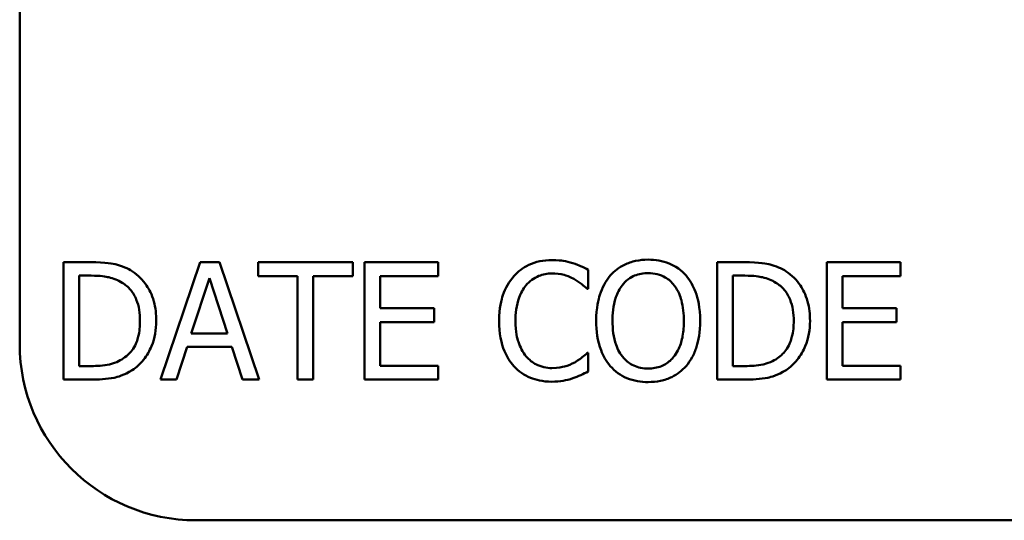
# Model space of a CAD drawing. Units: inches. Extents: x 0.05 to 2.15, y 0.02 to 1.68.
# Drawn here: x 1.45 to 1.51, y 0.47 to 0.5 of the extents above; entities that cross this region are included whole.
import ezdxf

# ---------------------------------------------------------------- set-up
doc = ezdxf.new("R2010")
doc.units = ezdxf.units.IN
doc.header["$LTSCALE"] = 0.1
doc.header["$MEASUREMENT"] = 0
doc.layers.add('Visible (ANSI)', color=7, linetype='Continuous', lineweight=50)

msp = doc.modelspace()

# ---------------------------------------------------------------- linework, layer by layer
at = {"layer": 'Visible (ANSI)'}
for p, q in [((1.446916, 0.477245), (1.446916, 0.586578)), ((1.451724, 0.482831), (1.449902, 0.482831)), ((1.449902, 0.482831), (1.449902, 0.474831)), ((1.459199, 0.482831), (1.456502, 0.474831)), ((1.460509, 0.482831), (1.459199, 0.482831)), ((1.463205, 0.474831), (1.460509, 0.482831)), ((1.469578, 0.482831), (1.463147, 0.482831)), ((1.463147, 0.482831), (1.463147, 0.481885)), ((1.469578, 0.481885), (1.469578, 0.482831)), ((1.475393, 0.482831), (1.470389, 0.482831)), ((1.470389, 0.482831), (1.470389, 0.474831)), ((1.475393, 0.481885), (1.475393, 0.482831)), ((1.49621, 0.482831), (1.494389, 0.482831)), ((1.494389, 0.482831), (1.494389, 0.474831)), ((1.506855, 0.482831), (1.501851, 0.482831)), ((1.501851, 0.482831), (1.501851, 0.474831)), ((1.506855, 0.481885), (1.506855, 0.482831)), ((1.450966, 0.481911), (1.451776, 0.481911)), ((1.450966, 0.475752), (1.450966, 0.481911)), ((1.458596, 0.477976), (1.459828, 0.481742)), ((1.459828, 0.481742), (1.461066, 0.477976)), ((1.463147, 0.481885), (1.465831, 0.481885)), ((1.465831, 0.481885), (1.465831, 0.474831)), ((1.466894, 0.481885), (1.469578, 0.481885)), ((1.466894, 0.474831), (1.466894, 0.481885)), ((1.471452, 0.479694), (1.471452, 0.481885)), ((1.471452, 0.481885), (1.475393, 0.481885)), ((1.485611, 0.481016), (1.485611, 0.4823)), ((1.495452, 0.475752), (1.495452, 0.481911)), ((1.495452, 0.481911), (1.496262, 0.481911)), ((1.502914, 0.479694), (1.502914, 0.481885)), ((1.502914, 0.481885), (1.506855, 0.481885)), ((1.485526, 0.481016), (1.485611, 0.481016)), ((1.475128, 0.479694), (1.471452, 0.479694)), ((1.475128, 0.478747), (1.475128, 0.479694)), ((1.50659, 0.479694), (1.502914, 0.479694)), ((1.50659, 0.478747), (1.50659, 0.479694)), ((1.471452, 0.475778), (1.471452, 0.478747)), ((1.471452, 0.478747), (1.475128, 0.478747)), ((1.502914, 0.475778), (1.502914, 0.478747)), ((1.502914, 0.478747), (1.50659, 0.478747)), ((1.461066, 0.477976), (1.458596, 0.477976)), ((1.457578, 0.474831), (1.458304, 0.477068)), ((1.458304, 0.477068), (1.461358, 0.477068)), ((1.461358, 0.477068), (1.462084, 0.474831)), ((1.485611, 0.476647), (1.485533, 0.476647)), ((1.485611, 0.475376), (1.485611, 0.476647)), ((1.451776, 0.475752), (1.450966, 0.475752)), ((1.475393, 0.475778), (1.471452, 0.475778)), ((1.475393, 0.474831), (1.475393, 0.475778)), ((1.496262, 0.475752), (1.495452, 0.475752)), ((1.506855, 0.475778), (1.502914, 0.475778)), ((1.506855, 0.474831), (1.506855, 0.475778)), ((1.449902, 0.474831), (1.451744, 0.474831)), ((1.456502, 0.474831), (1.457578, 0.474831)), ((1.462084, 0.474831), (1.463205, 0.474831)), ((1.465831, 0.474831), (1.466894, 0.474831)), ((1.470389, 0.474831), (1.475393, 0.474831)), ((1.494389, 0.474831), (1.49623, 0.474831)), ((1.501851, 0.474831), (1.506855, 0.474831)), ((2.101583, 0.465245), (1.458916, 0.465245))]:
    msp.add_line(p, q, dxfattribs=at)
msp.add_arc((1.458916, 0.477245), 0.012, 180, 270, dxfattribs=at)
for points, knots in [([(1.45459, 0.482196), (1.454258, 0.482414), (1.453878, 0.482562), (1.453291, 0.482716), (1.452801, 0.482831), (1.451724, 0.482831)], [-0.1778171, -0.1778171, -0.1778171, -0.1778171, -0.0615404, -0.0615404, 0, 0, 0, 0]), ([(1.483141, 0.482974), (1.482859, 0.482974), (1.482577, 0.482948), (1.482043, 0.482835), (1.481795, 0.482752), (1.481166, 0.482451), (1.480829, 0.482194), (1.480541, 0.481872)], [-0.05600159, -0.05600159, -0.05600159, -0.05600159, -0.03985515, -0.03985515, -0.02469419, -0.02469419, 0, 0, 0, 0]), ([(1.484547, 0.482767), (1.484335, 0.482831), (1.484115, 0.48288), (1.483784, 0.482934), (1.483524, 0.482974), (1.483141, 0.482974)], [-0.06488592, -0.06488592, -0.06488592, -0.06488592, -0.02193147, -0.02193147, 0, 0, 0, 0]), ([(1.485611, 0.4823), (1.485436, 0.482394), (1.485257, 0.482481), (1.484983, 0.482604), (1.48479, 0.482688), (1.484547, 0.482767)], [-0.04307248, -0.04307248, -0.04307248, -0.04307248, -0.0145701, -0.0145701, 0, 0, 0, 0]), ([(1.489682, 0.483), (1.489395, 0.483), (1.489108, 0.482974), (1.488563, 0.482856), (1.48831, 0.482771), (1.4877, 0.482472), (1.48738, 0.482227), (1.487108, 0.481917)], [-0.05514616, -0.05514616, -0.05514616, -0.05514616, -0.03884327, -0.03884327, -0.02351545, -0.02351545, 0, 0, 0, 0]), ([(1.492262, 0.481917), (1.492106, 0.482094), (1.491931, 0.482251), (1.4915, 0.482555), (1.491271, 0.482666), (1.490654, 0.482923), (1.490172, 0.483), (1.489682, 0.483)], [-0.04651816, -0.04651816, -0.04651816, -0.04651816, -0.03821481, -0.03821481, -0.02797973, -0.02797973, 0, 0, 0, 0]), ([(1.499076, 0.482196), (1.498744, 0.482414), (1.498364, 0.482562), (1.497777, 0.482716), (1.497287, 0.482831), (1.49621, 0.482831)], [-0.1778171, -0.1778171, -0.1778171, -0.1778171, -0.0615404, -0.0615404, 0, 0, 0, 0]), ([(1.451776, 0.481911), (1.452415, 0.481911), (1.452781, 0.481844), (1.453301, 0.481722), (1.453604, 0.4816), (1.453889, 0.481431)], [-0.03051406, -0.03051406, -0.03051406, -0.03051406, -0.01891899, -0.01891899, 0, 0, 0, 0]), ([(1.45621, 0.478825), (1.45621, 0.479272), (1.456164, 0.479723), (1.455913, 0.480639), (1.455723, 0.480983), (1.455298, 0.481619), (1.454976, 0.48194), (1.45459, 0.482196)], [-0.05910427, -0.05910427, -0.05910427, -0.05910427, -0.04375057, -0.04375057, -0.02649478, -0.02649478, 0, 0, 0, 0]), ([(1.480541, 0.481872), (1.480206, 0.481492), (1.479963, 0.481055), (1.479699, 0.480285), (1.479543, 0.479732), (1.479543, 0.478825)], [-0.1374565, -0.1374565, -0.1374565, -0.1374565, -0.0518259, -0.0518259, 0, 0, 0, 0]), ([(1.481364, 0.481243), (1.481485, 0.481385), (1.48162, 0.481512), (1.481917, 0.481731), (1.482075, 0.48182), (1.482527, 0.482009), (1.482825, 0.482066), (1.483134, 0.482066)], [-0.03856829, -0.03856829, -0.03856829, -0.03856829, -0.02801144, -0.02801144, -0.0176707, -0.0176707, 0, 0, 0, 0]), ([(1.483134, 0.482066), (1.483411, 0.482066), (1.483696, 0.482038), (1.484089, 0.481921), (1.48434, 0.481842), (1.484625, 0.481684)], [-0.05721022, -0.05721022, -0.05721022, -0.05721022, -0.01864803, -0.01864803, 0, 0, 0, 0]), ([(1.487108, 0.481917), (1.486784, 0.481529), (1.486555, 0.481082), (1.486302, 0.480305), (1.486149, 0.47974), (1.486149, 0.478831)], [-0.1360779, -0.1360779, -0.1360779, -0.1360779, -0.0519043, -0.0519043, 0, 0, 0, 0]), ([(1.487912, 0.48125), (1.488026, 0.481397), (1.488155, 0.481532), (1.488469, 0.481779), (1.488625, 0.481859), (1.489049, 0.482033), (1.489369, 0.482079), (1.489688, 0.482079)], [-0.03311712, -0.03311712, -0.03311712, -0.03311712, -0.02616737, -0.02616737, -0.01826303, -0.01826303, 0, 0, 0, 0]), ([(1.489688, 0.482079), (1.489897, 0.482079), (1.490104, 0.482058), (1.490496, 0.481961), (1.490679, 0.481889), (1.491088, 0.481653), (1.49129, 0.48147), (1.491458, 0.48125)], [-0.03895334, -0.03895334, -0.03895334, -0.03895334, -0.02700813, -0.02700813, -0.01583293, -0.01583293, 0, 0, 0, 0]), ([(1.493222, 0.478831), (1.493222, 0.479737), (1.493066, 0.480362), (1.492749, 0.48121), (1.492542, 0.481589), (1.492262, 0.481917)], [-0.05175703, -0.05175703, -0.05175703, -0.05175703, -0.02465819, -0.02465819, 0, 0, 0, 0]), ([(1.496262, 0.481911), (1.496901, 0.481911), (1.497267, 0.481844), (1.497787, 0.481722), (1.498091, 0.4816), (1.498376, 0.481431)], [-0.03051406, -0.03051406, -0.03051406, -0.03051406, -0.01891899, -0.01891899, 0, 0, 0, 0]), ([(1.500697, 0.478825), (1.500697, 0.479272), (1.50065, 0.479723), (1.500399, 0.480639), (1.50021, 0.480983), (1.499785, 0.481619), (1.499462, 0.48194), (1.499076, 0.482196)], [-0.05910427, -0.05910427, -0.05910427, -0.05910427, -0.04375057, -0.04375057, -0.02649478, -0.02649478, 0, 0, 0, 0]), ([(1.453889, 0.481431), (1.454106, 0.481299), (1.454297, 0.481136), (1.454626, 0.480744), (1.454755, 0.480523), (1.455037, 0.47983), (1.455102, 0.479328), (1.455102, 0.478838)], [-0.05714318, -0.05714318, -0.05714318, -0.05714318, -0.04269025, -0.04269025, -0.02799255, -0.02799255, 0, 0, 0, 0]), ([(1.480651, 0.478825), (1.480651, 0.479301), (1.480705, 0.479868), (1.481017, 0.480718), (1.481164, 0.481), (1.481364, 0.481243)], [-0.05178779, -0.05178779, -0.05178779, -0.05178779, -0.0180011, -0.0180011, 0, 0, 0, 0]), ([(1.484625, 0.481684), (1.484811, 0.481582), (1.484999, 0.481462), (1.485286, 0.481226), (1.485408, 0.481123), (1.485526, 0.481016)], [-0.02124356, -0.02124356, -0.02124356, -0.02124356, -0.00910897, -0.00910897, 0, 0, 0, 0]), ([(1.487257, 0.478831), (1.487257, 0.479249), (1.487294, 0.479854), (1.487588, 0.480728), (1.487724, 0.481008), (1.487912, 0.48125)], [-0.05276727, -0.05276727, -0.05276727, -0.05276727, -0.01752437, -0.01752437, 0, 0, 0, 0]), ([(1.491458, 0.48125), (1.491741, 0.480884), (1.491876, 0.480468), (1.492068, 0.479784), (1.492113, 0.4793), (1.492113, 0.478831)], [-0.04060761, -0.04060761, -0.04060761, -0.04060761, -0.02677176, -0.02677176, 0, 0, 0, 0]), ([(1.498376, 0.481431), (1.498592, 0.481299), (1.498783, 0.481136), (1.499112, 0.480744), (1.499241, 0.480523), (1.499523, 0.47983), (1.499588, 0.479328), (1.499588, 0.478838)], [-0.05714318, -0.05714318, -0.05714318, -0.05714318, -0.04269025, -0.04269025, -0.02799255, -0.02799255, 0, 0, 0, 0]), ([(1.455102, 0.478838), (1.455102, 0.478479), (1.455071, 0.478108), (1.454928, 0.47753), (1.454829, 0.477232), (1.454462, 0.476675), (1.454246, 0.476458), (1.453987, 0.476284)], [-0.06896024, -0.06896024, -0.06896024, -0.06896024, -0.03811839, -0.03811839, -0.0178482, -0.0178482, 0, 0, 0, 0]), ([(1.454577, 0.475473), (1.454866, 0.475664), (1.455117, 0.475897), (1.455578, 0.476473), (1.455761, 0.476806), (1.456114, 0.477659), (1.45621, 0.478236), (1.45621, 0.478825)], [-0.06969492, -0.06969492, -0.06969492, -0.06969492, -0.05277099, -0.05277099, -0.03368201, -0.03368201, 0, 0, 0, 0]), ([(1.479543, 0.478825), (1.479543, 0.477964), (1.479685, 0.477302), (1.480062, 0.476387), (1.480271, 0.476038), (1.480547, 0.475739)], [-0.0565393, -0.0565393, -0.0565393, -0.0565393, -0.02330056, -0.02330056, 0, 0, 0, 0]), ([(1.48139, 0.476407), (1.481143, 0.4767), (1.48097, 0.477045), (1.480779, 0.477617), (1.480651, 0.478059), (1.480651, 0.478825)], [-0.1201722, -0.1201722, -0.1201722, -0.1201722, -0.0437751, -0.0437751, 0, 0, 0, 0]), ([(1.486149, 0.478831), (1.486149, 0.478149), (1.486237, 0.477462), (1.486626, 0.476433), (1.486828, 0.476068), (1.487102, 0.475752)], [-0.06287047, -0.06287047, -0.06287047, -0.06287047, -0.02389887, -0.02389887, 0, 0, 0, 0]), ([(1.489688, 0.475583), (1.489513, 0.475583), (1.489337, 0.475599), (1.489003, 0.475669), (1.488847, 0.47572), (1.48844, 0.47591), (1.488219, 0.47608), (1.487773, 0.476572), (1.487611, 0.476885), (1.487317, 0.477705), (1.487257, 0.478283), (1.487257, 0.478831)], [-0.0797562, -0.0797562, -0.0797562, -0.0797562, -0.07128738, -0.07128738, -0.06332129, -0.06332129, -0.04967937, -0.04967937, -0.03132564, -0.03132564, 0, 0, 0, 0]), ([(1.492113, 0.478831), (1.492113, 0.478488), (1.49209, 0.478137), (1.491977, 0.47751), (1.491897, 0.477223), (1.491603, 0.476571), (1.491399, 0.476336), (1.491057, 0.476), (1.490837, 0.475853), (1.490302, 0.475632), (1.489998, 0.475583), (1.489688, 0.475583)], [-0.06322624, -0.06322624, -0.06322624, -0.06322624, -0.05343575, -0.05343575, -0.045073, -0.045073, -0.03306813, -0.03306813, -0.01768901, -0.01768901, 0, 0, 0, 0]), ([(1.492262, 0.475752), (1.492422, 0.475934), (1.492558, 0.476134), (1.492798, 0.476578), (1.492897, 0.476821), (1.493105, 0.477485), (1.493222, 0.478057), (1.493222, 0.478831)], [-0.09580411, -0.09580411, -0.09580411, -0.09580411, -0.07100665, -0.07100665, -0.04425126, -0.04425126, 0, 0, 0, 0]), ([(1.499588, 0.478838), (1.499588, 0.478479), (1.499557, 0.478108), (1.499414, 0.47753), (1.499315, 0.477232), (1.498949, 0.476675), (1.498732, 0.476458), (1.498473, 0.476284)], [-0.06896024, -0.06896024, -0.06896024, -0.06896024, -0.03811839, -0.03811839, -0.0178482, -0.0178482, 0, 0, 0, 0]), ([(1.499063, 0.475473), (1.499352, 0.475664), (1.499603, 0.475897), (1.500064, 0.476473), (1.500247, 0.476806), (1.5006, 0.477659), (1.500697, 0.478236), (1.500697, 0.478825)], [-0.06969492, -0.06969492, -0.06969492, -0.06969492, -0.05277099, -0.05277099, -0.03368201, -0.03368201, 0, 0, 0, 0]), ([(1.483134, 0.475609), (1.48295, 0.475609), (1.482769, 0.475629), (1.482381, 0.47572), (1.482209, 0.475792), (1.481813, 0.475992), (1.481585, 0.476179), (1.48139, 0.476407)], [-0.03238995, -0.03238995, -0.03238995, -0.03238995, -0.0253562, -0.0253562, -0.01712674, -0.01712674, 0, 0, 0, 0]), ([(1.485533, 0.476647), (1.485433, 0.476547), (1.485301, 0.476436), (1.485132, 0.476299), (1.484969, 0.47617), (1.484684, 0.476005)], [-0.05255381, -0.05255381, -0.05255381, -0.05255381, -0.01885697, -0.01885697, 0, 0, 0, 0]), ([(1.453987, 0.476284), (1.453842, 0.476182), (1.453689, 0.476097), (1.453299, 0.475928), (1.453108, 0.475885), (1.452617, 0.475781), (1.452185, 0.475752), (1.451776, 0.475752)], [-0.03235767, -0.03235767, -0.03235767, -0.03235767, -0.02862177, -0.02862177, -0.02336635, -0.02336635, 0, 0, 0, 0]), ([(1.480547, 0.475739), (1.480705, 0.475566), (1.48088, 0.475413), (1.481264, 0.475147), (1.481468, 0.475038), (1.48202, 0.474818), (1.482489, 0.474689), (1.483121, 0.474689)], [-0.08289434, -0.08289434, -0.08289434, -0.08289434, -0.0594806, -0.0594806, -0.03611207, -0.03611207, 0, 0, 0, 0]), ([(1.484684, 0.476005), (1.484465, 0.475884), (1.484227, 0.475792), (1.483866, 0.475688), (1.483577, 0.475609), (1.483134, 0.475609)], [-0.07569925, -0.07569925, -0.07569925, -0.07569925, -0.02528595, -0.02528595, 0, 0, 0, 0]), ([(1.487102, 0.475752), (1.487259, 0.475573), (1.487434, 0.475413), (1.487812, 0.47514), (1.488015, 0.475025), (1.488699, 0.47474), (1.489187, 0.474663), (1.489682, 0.474663)], [-0.05698755, -0.05698755, -0.05698755, -0.05698755, -0.04231463, -0.04231463, -0.02827032, -0.02827032, 0, 0, 0, 0]), ([(1.489682, 0.474663), (1.489967, 0.474663), (1.490252, 0.474689), (1.490792, 0.474804), (1.491052, 0.47489), (1.491667, 0.475188), (1.491987, 0.475441), (1.492262, 0.475752)], [-0.05546215, -0.05546215, -0.05546215, -0.05546215, -0.039053, -0.039053, -0.02371499, -0.02371499, 0, 0, 0, 0]), ([(1.498473, 0.476284), (1.498328, 0.476182), (1.498175, 0.476097), (1.497786, 0.475928), (1.497594, 0.475885), (1.497103, 0.475781), (1.496671, 0.475752), (1.496262, 0.475752)], [-0.03235767, -0.03235767, -0.03235767, -0.03235767, -0.02862177, -0.02862177, -0.02336635, -0.02336635, 0, 0, 0, 0]), ([(1.451744, 0.474831), (1.452249, 0.474831), (1.452843, 0.474858), (1.453566, 0.475008), (1.454013, 0.47512), (1.454577, 0.475473)], [-0.1222862, -0.1222862, -0.1222862, -0.1222862, -0.0380055, -0.0380055, 0, 0, 0, 0]), ([(1.484547, 0.474922), (1.484735, 0.474981), (1.484934, 0.475053), (1.485277, 0.47522), (1.485444, 0.475299), (1.485611, 0.475376)], [-0.02177779, -0.02177779, -0.02177779, -0.02177779, -0.01052387, -0.01052387, 0, 0, 0, 0]), ([(1.49623, 0.474831), (1.496736, 0.474831), (1.497329, 0.474858), (1.498053, 0.475008), (1.4985, 0.47512), (1.499063, 0.475473)], [-0.1222862, -0.1222862, -0.1222862, -0.1222862, -0.0380055, -0.0380055, 0, 0, 0, 0]), ([(1.483121, 0.474689), (1.48339, 0.474689), (1.483671, 0.474702), (1.484119, 0.47479), (1.484335, 0.474851), (1.484547, 0.474922)], [-0.02609426, -0.02609426, -0.02609426, -0.02609426, -0.01279232, -0.01279232, 0, 0, 0, 0])]:
    msp.add_open_spline(points, degree=3, knots=knots, dxfattribs=at)

doc.saveas('drawing.dxf')
